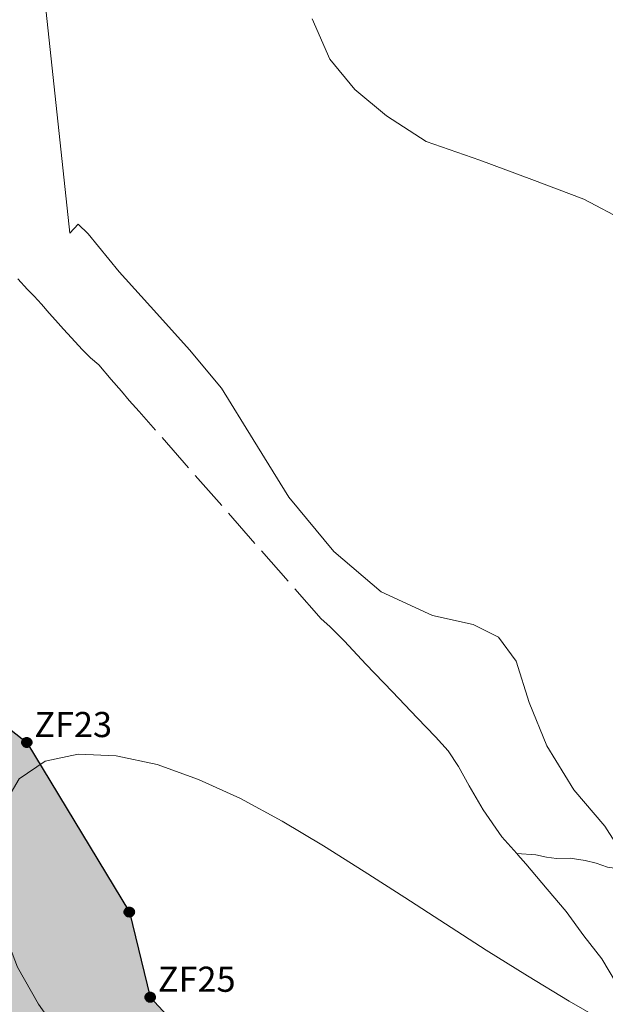
# Model space of a CAD drawing. Extents: x 526789 to 528039, y 1826819 to 1827629.
# Drawn here: x 527052 to 527087, y 1826922 to 1826981 of the extents above; entities that cross this region are included whole.
import ezdxf

# ---------------------------------------------------------------- set-up
doc = ezdxf.new("R2010")
doc.units = 0
doc.header["$MEASUREMENT"] = 0
doc.linetypes.add('ACAD_ISO02W100', pattern=[15, 12, -3])
for name, color, linetype in [('0BUFER', 7, 'Continuous'), ('0E20', 7, 'Continuous'), ('0VERT7', 7, 'Continuous'), ('1VERTICE2', 7, 'Continuous'), ('ARBOLES', 90, 'Continuous'), ('CURVA INTERMEDIA', 17, 'Continuous'), ('VEREDA', 7, 'Continuous')]:
    doc.layers.add(name, color=color, linetype=linetype)
doc.styles.add('WMF-Times New Roman0', font='TIMES.TTF')
doc.linetypes.add('ZIGZAG', pattern='A,0.00254,-5.08,[131,ltypeshp.shx,S=5.08,R=0,X=-5.08,Y=0],-10.16,[131,ltypeshp.shx,S=5.08,R=180,X=5.08,Y=0],-5.08', length=20.32254)

msp = doc.modelspace()

# ---------------------------------------------------------------- hatches: boundary and pattern name
at = {"linetype": 'Continuous'}
for color, points in [(254, [(527116.25, 1826854.44), (527086.66, 1826854.44), (527086.16, 1826854.84), (527083.61, 1826859.45), (527081.6, 1826865.81), (527077.61, 1826870), (527075.66, 1826874.8), (527073.03, 1826877.92), (527069.74, 1826879.23), (527065.46, 1826883.21), (527059.44, 1826893.86), (527041.85, 1826912.84), (527040.04, 1826920.21), (527037.29, 1826925), (527032.96, 1826926.26), (527030.87, 1826928.51), (527013.46, 1826946.06), (527008.52, 1826955.87), (526990.37, 1826976.88), (526981.75, 1826985.02), (526976.19, 1826998.46), (526967.61, 1827009.14), (526956.15, 1827023.39), (526955.68, 1827026.57), (526956.51, 1827029.83), (526904.43, 1827089.61), (526889.27, 1827100.1), (526877.7, 1827111.34), (526871.53, 1827123.41), (526840.37, 1827159.52), (526832.88, 1827168.2), (526830.89, 1827174.43), (526817.13, 1827189.99), (526813.05, 1827197.65), (526811.97, 1827199.21), (526811.97, 1827230.38), (526823.17, 1827218.21), (526830.16, 1827208.06), (526833.67, 1827201.48), (526848.66, 1827184.52), (526850.69, 1827178.17), (526855.26, 1827172.87), (526888.25, 1827134.65), (526894.01, 1827123.38), (526902.02, 1827115.6), (526917.82, 1827104.67), (526972.05, 1827042.99), (526975.37, 1827036.46), (526976.6, 1827029.41), (526982.86, 1827021.79), (526993.57, 1827008.76), (526998.59, 1826996.62), (527004.84, 1826990.72), (527025.27, 1826967.07), (527029.9, 1826957.89), (527043.85, 1826943.92), (527047.14, 1826942.18), (527052.67, 1826937.84), (527058.79, 1826927.72), (527060.04, 1826922.64), (527075.7, 1826905.74), (527080.61, 1826896.43), (527085.09, 1826894.64), (527092.99, 1826885.27), (527094.71, 1826881.05), (527099.29, 1826876.24), (527101.74, 1826867.99), (527104.93, 1826865.43), (527111.32, 1826862.02)]), (174, [(527052.67, 1826937.54), (527052.62, 1826937.54), (527052.57, 1826937.56), (527052.52, 1826937.58), (527052.48, 1826937.61), (527052.44, 1826937.65), (527052.41, 1826937.69), (527052.39, 1826937.74), (527052.38, 1826937.79), (527052.37, 1826937.84), (527052.38, 1826937.89), (527052.39, 1826937.94), (527052.41, 1826937.99), (527052.44, 1826938.03), (527052.48, 1826938.07), (527052.52, 1826938.1), (527052.57, 1826938.12), (527052.62, 1826938.13), (527052.67, 1826938.14), (527052.72, 1826938.13), (527052.77, 1826938.12), (527052.82, 1826938.1), (527052.86, 1826938.07), (527052.9, 1826938.03), (527052.93, 1826937.99), (527052.95, 1826937.94), (527052.97, 1826937.89), (527052.97, 1826937.84), (527052.97, 1826937.79), (527052.95, 1826937.74), (527052.93, 1826937.69), (527052.9, 1826937.65), (527052.86, 1826937.61), (527052.82, 1826937.58), (527052.77, 1826937.56), (527052.72, 1826937.54)]), (174, [(527058.79, 1826927.42), (527058.73, 1826927.43), (527058.68, 1826927.44), (527058.64, 1826927.46), (527058.59, 1826927.49), (527058.56, 1826927.53), (527058.53, 1826927.57), (527058.5, 1826927.62), (527058.49, 1826927.67), (527058.49, 1826927.72), (527058.49, 1826927.77), (527058.5, 1826927.82), (527058.53, 1826927.87), (527058.56, 1826927.91), (527058.59, 1826927.95), (527058.64, 1826927.98), (527058.68, 1826928), (527058.73, 1826928.02), (527058.79, 1826928.02), (527058.84, 1826928.02), (527058.89, 1826928), (527058.94, 1826927.98), (527058.98, 1826927.95), (527059.02, 1826927.91), (527059.05, 1826927.87), (527059.07, 1826927.82), (527059.08, 1826927.77), (527059.09, 1826927.72), (527059.08, 1826927.67), (527059.07, 1826927.62), (527059.05, 1826927.57), (527059.02, 1826927.53), (527058.98, 1826927.49), (527058.94, 1826927.46), (527058.89, 1826927.44), (527058.84, 1826927.43)]), (174, [(527060.04, 1826922.34), (527059.98, 1826922.34), (527059.93, 1826922.35), (527059.89, 1826922.38), (527059.84, 1826922.41), (527059.81, 1826922.44), (527059.78, 1826922.49), (527059.75, 1826922.53), (527059.74, 1826922.58), (527059.74, 1826922.64), (527059.74, 1826922.69), (527059.75, 1826922.74), (527059.78, 1826922.79), (527059.81, 1826922.83), (527059.84, 1826922.86), (527059.89, 1826922.89), (527059.93, 1826922.92), (527059.98, 1826922.93), (527060.04, 1826922.94), (527060.09, 1826922.93), (527060.14, 1826922.92), (527060.19, 1826922.89), (527060.23, 1826922.86), (527060.27, 1826922.83), (527060.3, 1826922.79), (527060.32, 1826922.74), (527060.33, 1826922.69), (527060.34, 1826922.64), (527060.33, 1826922.58), (527060.32, 1826922.53), (527060.3, 1826922.49), (527060.27, 1826922.44), (527060.23, 1826922.41), (527060.19, 1826922.38), (527060.14, 1826922.35), (527060.09, 1826922.34)])]:
    msp.add_hatch(color=color, dxfattribs=at).paths.add_polyline_path(points)

# ---------------------------------------------------------------- linework, layer by layer
at = {"layer": '0BUFER'}
for points in [[(527047.14, 1826942.18), (527052.67, 1826937.84)], [(527052.67, 1826937.84), (527058.79, 1826927.72)], [(527058.79, 1826927.72), (527060.04, 1826922.64)], [(527060.04, 1826922.64), (527075.7, 1826905.74)]]:
    msp.add_lwpolyline(points, dxfattribs=at)
at = {"layer": '0E20', "linetype": 'Continuous', "lineweight": 20, "ltscale": 0.5}
for points in [[(527047.14, 1826942.18), (527052.67, 1826937.84)], [(527052.67, 1826937.84), (527058.79, 1826927.72)], [(527058.79, 1826927.72), (527060.04, 1826922.64)], [(527060.04, 1826922.64), (527075.7, 1826905.74)]]:
    msp.add_lwpolyline(points, dxfattribs=at)
at = {"layer": '0VERT7', "color": 174}
for points in [[(527052.67, 1826937.54), (527052.62, 1826937.54), (527052.57, 1826937.56), (527052.52, 1826937.58), (527052.48, 1826937.61), (527052.44, 1826937.65), (527052.41, 1826937.69), (527052.39, 1826937.74), (527052.38, 1826937.79), (527052.37, 1826937.84), (527052.38, 1826937.89), (527052.39, 1826937.94), (527052.41, 1826937.99), (527052.44, 1826938.03), (527052.48, 1826938.07), (527052.52, 1826938.1), (527052.57, 1826938.12), (527052.62, 1826938.13), (527052.67, 1826938.14), (527052.72, 1826938.13), (527052.77, 1826938.12), (527052.82, 1826938.1), (527052.86, 1826938.07), (527052.9, 1826938.03), (527052.93, 1826937.99), (527052.95, 1826937.94), (527052.97, 1826937.89), (527052.97, 1826937.84), (527052.97, 1826937.79), (527052.95, 1826937.74), (527052.93, 1826937.69), (527052.9, 1826937.65), (527052.86, 1826937.61), (527052.82, 1826937.58), (527052.77, 1826937.56), (527052.72, 1826937.54), (527052.67, 1826937.54)], [(527058.79, 1826927.42), (527058.73, 1826927.43), (527058.68, 1826927.44), (527058.64, 1826927.46), (527058.59, 1826927.49), (527058.56, 1826927.53), (527058.53, 1826927.57), (527058.5, 1826927.62), (527058.49, 1826927.67), (527058.49, 1826927.72), (527058.49, 1826927.77), (527058.5, 1826927.82), (527058.53, 1826927.87), (527058.56, 1826927.91), (527058.59, 1826927.95), (527058.64, 1826927.98), (527058.68, 1826928), (527058.73, 1826928.02), (527058.79, 1826928.02), (527058.84, 1826928.02), (527058.89, 1826928), (527058.94, 1826927.98), (527058.98, 1826927.95), (527059.02, 1826927.91), (527059.05, 1826927.87), (527059.07, 1826927.82), (527059.08, 1826927.77), (527059.09, 1826927.72), (527059.08, 1826927.67), (527059.07, 1826927.62), (527059.05, 1826927.57), (527059.02, 1826927.53), (527058.98, 1826927.49), (527058.94, 1826927.46), (527058.89, 1826927.44), (527058.84, 1826927.43), (527058.79, 1826927.42)], [(527060.04, 1826922.34), (527059.98, 1826922.34), (527059.93, 1826922.35), (527059.89, 1826922.38), (527059.84, 1826922.41), (527059.81, 1826922.44), (527059.78, 1826922.49), (527059.75, 1826922.53), (527059.74, 1826922.58), (527059.74, 1826922.64), (527059.74, 1826922.69), (527059.75, 1826922.74), (527059.78, 1826922.79), (527059.81, 1826922.83), (527059.84, 1826922.86), (527059.89, 1826922.89), (527059.93, 1826922.92), (527059.98, 1826922.93), (527060.04, 1826922.94), (527060.09, 1826922.93), (527060.14, 1826922.92), (527060.19, 1826922.89), (527060.23, 1826922.86), (527060.27, 1826922.83), (527060.3, 1826922.79), (527060.32, 1826922.74), (527060.33, 1826922.69), (527060.34, 1826922.64), (527060.33, 1826922.58), (527060.32, 1826922.53), (527060.3, 1826922.49), (527060.27, 1826922.44), (527060.23, 1826922.41), (527060.19, 1826922.38), (527060.14, 1826922.35), (527060.09, 1826922.34), (527060.04, 1826922.34)]]:
    msp.add_lwpolyline(points, dxfattribs=at)
at = {"layer": 'ARBOLES', "color": 3, "linetype": 'ZIGZAG', "lineweight": 9, "ltscale": 0.05}
for points in [[(527088.503, 1826930.76), (527087.172, 1826932.837), (527085.304, 1826935.005), (527083.709, 1826937.642), (527082.647, 1826940.232), (527081.88, 1826942.69), (527080.819, 1826944.125), (527079.297, 1826944.874), (527076.873, 1826945.423), (527073.816, 1826946.82), (527070.994, 1826949.229), (527068.315, 1826952.481), (527066.173, 1826955.91), (527064.281, 1826958.989), (527062.386, 1826961.265), (527060.436, 1826963.446), (527058.179, 1826965.926), (527056.324, 1826968.194), (527055.733, 1826968.767), (527055.241, 1826968.231), (527053.286, 1826986.454)], [(527069.699, 1826981.033), (527070.749, 1826978.611), (527072.244, 1826976.815), (527074.13, 1826975.242), (527076.503, 1826973.712), (527079.703, 1826972.58), (527082.802, 1826971.444), (527085.904, 1826970.266), (527088.404, 1826968.941)]]:
    msp.add_lwpolyline(points, dxfattribs=at)
at = {"layer": 'CURVA INTERMEDIA', "color": 17, "linetype": 'Continuous', "lineweight": 9, "elevation": 1.021}
msp.add_lwpolyline([(527087.553, 1826920.941), (527085.032, 1826922.407), (527082.541, 1826923.914), (527080.08, 1826925.453), (527077.648, 1826927.016), (527075.231, 1826928.586), (527072.812, 1826930.144), (527070.375, 1826931.672), (527067.906, 1826933.141), (527065.418, 1826934.488), (527062.925, 1826935.639), (527060.444, 1826936.518), (527058.01, 1826937.051), (527055.737, 1826937.146), (527053.759, 1826936.714), (527052.209, 1826935.66), (527051.194, 1826933.948), (527050.71, 1826931.748), (527050.726, 1826929.284), (527051.212, 1826926.783), (527052.125, 1826924.424), (527053.372, 1826922.219), (527054.848, 1826920.134)], dxfattribs=at)
at = {"layer": 'VEREDA', "linetype": 'ACAD_ISO02W100', "lineweight": 0, "ltscale": 0.2, "elevation": 18.004}
for points in [[(527081.913, 1826931.208), (527081.018, 1826932.215), (527079.904, 1826933.824), (527079.068, 1826935.242), (527078.435, 1826936.399), (527077.817, 1826937.348), (527077.064, 1826938.174), (527075.964, 1826939.307), (527074.488, 1826940.852), (527072.9, 1826942.519), (527071.62, 1826943.888), (527070.763, 1826944.752), (527070.241, 1826945.211), (527059.371, 1826957.597), (527058.772, 1826958.256), (527058.313, 1826958.802), (527057.71, 1826959.506), (527056.963, 1826960.368), (527056.469, 1826960.785), (527055.969, 1826961.293), (527055.345, 1826961.978), (527054.866, 1826962.505), (527054.386, 1826963.032), (527054.002, 1826963.453), (527053.543, 1826963.999), (527053.111, 1826964.473), (527052.707, 1826964.876), (527052.131, 1826965.508)], [(527081.913, 1826931.208), (527083.052, 1826931.133), (527083.674, 1826930.988), (527084.271, 1826930.909), (527085.085, 1826930.938), (527085.993, 1826930.787), (527086.656, 1826930.635), (527087.325, 1826930.399), (527088.129, 1826930.286), (527088.733, 1826930.324), (527088.96, 1826930.338)], [(527087.862, 1826923.464), (527086.982, 1826924.931), (527085.905, 1826926.307), (527084.863, 1826927.759), (527083.729, 1826929.082), (527082.459, 1826930.593), (527081.982, 1826931.13), (527081.913, 1826931.208)]]:
    msp.add_lwpolyline(points, dxfattribs=at)

# ---------------------------------------------------------------- texts
at = {"layer": '1VERTICE2', "lineweight": 9, "style": 'WMF-Times New Roman0'}
for s, p in [('ZF23', (527053.123, 1826938.16)), ('ZF25', (527060.493, 1826922.96))]:
    msp.add_text(s, height=1.5, dxfattribs=at).set_placement(p)

doc.saveas('drawing.dxf')
